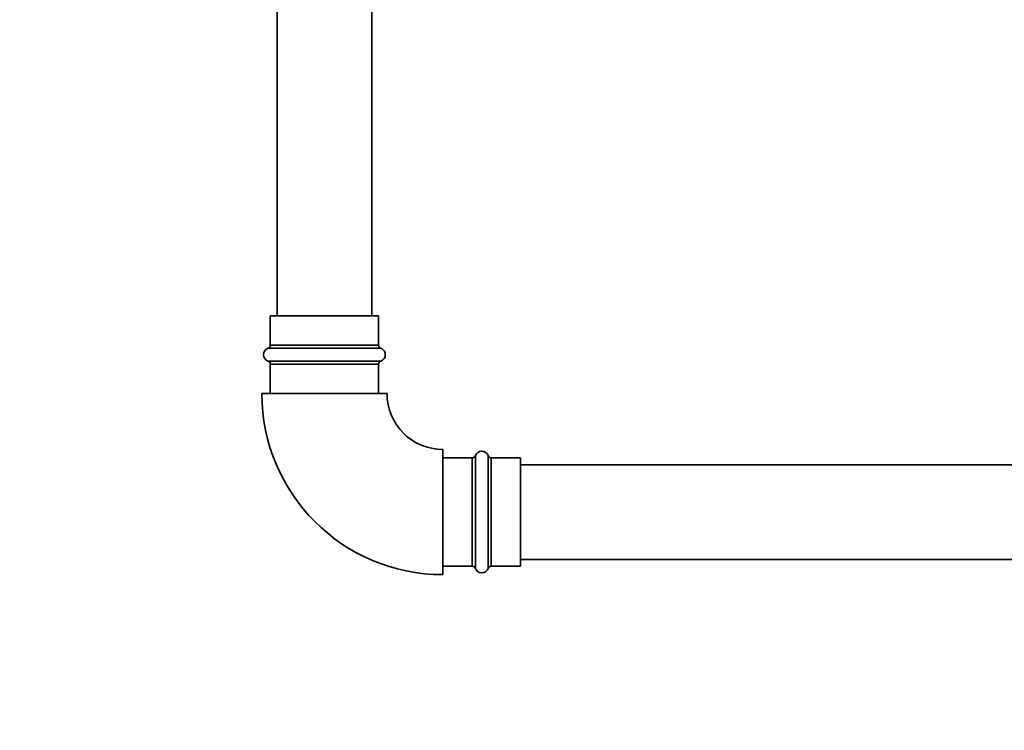
# Paper-space layout 'Blatt2' of a CAD drawing. Units: millimetres. Extents: x 0 to 5940, y 0 to 4200.
# Drawn here: x 1266 to 1557, y 2325 to 2535 of the extents above; entities that cross this region are included whole.
import ezdxf

# ---------------------------------------------------------------- set-up
doc = ezdxf.new("R2010")
doc.units = ezdxf.units.MM
doc.layers.add('1', color=7, linetype='Continuous')
doc.styles.add('SLDTEXTSTYLE1', font='TXT', dxfattribs={"width": 0.605})
doc.dimstyles.new('SLDDIMSTYLE0', dxfattribs={"dimtxt": 35, "dimasz": 25, "dimexe": 0, "dimexo": 0.0625, "dimgap": 8.75, "dimtad": 1, "dimdec": 1, "dimrnd": 1e-09, "dimzin": 4, "dimdsep": 46, "dimtxsty": 'SLDTEXTSTYLE1', "dimsah": 1, "dimcen": 0.09, "dimadec": 0, "dimazin": 1, "dimtfac": 1, "dimtdec": 1, "dimtofl": 0, "dimtmove": 0, "dimatfit": 3, "dimfxl": 1, "dimfrac": 2, "dimtolj": 1, "dimtzin": 12, "dimarcsym": 0})

# ---------------------------------------------------------------- blocks, each defined once
blk = doc.blocks.new('_D_3')
at = {"layer": '1', "ltscale": 10}
for p, q in [((969.63, 2199.14), (969.63, 3681.4)), ((2143.63, 3431.14), (2143.63, 3681.4)), ((2143.63, 3671.4), (969.63, 3671.4))]:
    blk.add_line(p, q, dxfattribs=at)
for points in [[(969.63, 3671.4), (994.63, 3667.4), (994.63, 3675.4)], [(2143.63, 3671.4), (2118.63, 3675.4), (2118.63, 3667.4)]]:
    blk.add_solid(points, dxfattribs=at)
at = {"layer": '1', "ltscale": 10, "insert": (1464.39, 3716.51), "char_height": 35, "attachment_point": 1, "style": 'SLDTEXTSTYLE1'}
blk.add_mtext('ca. 1200', dxfattribs=at)

psp = doc.layouts.new('Blatt2')

# ---------------------------------------------------------------- linework, layer by layer
at = {"color": 7, "linetype": 'Continuous', "lineweight": 35, "ltscale": 10}
for p, q in [((1341.63, 3016.14), (1341.63, 2447.14)), ((1369.63, 2447.14), (1369.63, 3016.14)), ((1339.63, 2447.14), (1339.63, 2438.47)), ((1339.63, 2447.14), (1371.63, 2447.14)), ((1371.63, 2438.47), (1371.63, 2447.14)), ((1355.63, 2437.52), (1338.96, 2437.52)), ((1339.63, 2438.47), (1355.63, 2438.47)), ((1355.63, 2438.47), (1371.63, 2438.47)), ((1372.3, 2437.52), (1355.63, 2437.52)), ((1338.96, 2433.75), (1372.3, 2433.75)), ((1339.63, 2432.81), (1339.63, 2424.14)), ((1355.63, 2432.81), (1339.63, 2432.81)), ((1371.63, 2432.81), (1355.63, 2432.81)), ((1371.63, 2424.14), (1371.63, 2432.81)), ((1337.13, 2424.14), (1374.13, 2424.14)), ((1390.63, 2370.64), (1390.63, 2407.64)), ((1399.3, 2405.14), (1390.63, 2405.14)), ((1399.3, 2373.14), (1399.3, 2405.14)), ((1400.24, 2405.8), (1400.24, 2372.47)), ((1404.01, 2372.47), (1404.01, 2405.8)), ((1413.63, 2405.14), (1404.96, 2405.14)), ((1404.96, 2405.14), (1404.96, 2373.14)), ((1413.63, 2405.14), (1413.63, 2373.14)), ((1603.63, 2403.14), (1413.63, 2403.14)), ((1390.63, 2373.14), (1399.3, 2373.14)), ((1404.96, 2373.14), (1413.63, 2373.14)), ((1413.63, 2375.14), (1603.63, 2375.14))]:
    psp.add_line(p, q, dxfattribs=at)
at = {"color": 7, "linetype": 'Continuous', "lineweight": 35, "ltscale": 100}
for centre, radius, start, end in [((1339.63, 2435.64), 2, 109.4712, 250.5288), ((1338.63, 2438.47), 1, 289.4712, 0), ((1372.63, 2438.47), 1, 180, 250.5288), ((1371.63, 2435.64), 2, 289.4712, 70.5288), ((1338.63, 2432.81), 1, 0, 70.5288), ((1372.63, 2432.81), 1, 109.4712, 180), ((1390.63, 2424.14), 53.5, 180, 270), ((1390.63, 2424.14), 16.5, 180, 270), ((1399.3, 2406.14), 1, 270, 340.5288), ((1402.13, 2405.14), 2, 19.4712, 160.5288), ((1404.96, 2406.14), 1, 199.4712, 270), ((1399.3, 2372.14), 1, 19.4712, 90), ((1402.13, 2373.14), 2, 199.4712, 340.5288), ((1404.96, 2372.14), 1, 90, 160.5288)]:
    psp.add_arc(centre, radius, start, end, dxfattribs=at)

# ---------------------------------------------------------------- dimensions: what is measured, and where the dimension line sits
at = {"layer": '1', "ltscale": 10}
dim = psp.add_linear_dim(base=(969.63, 3671.4), p1=(2143.63, 3421.14), p2=(969.63, 2189.14), dimstyle='SLDDIMSTYLE0', dxfattribs=at)
dim.commit()
dim.dimension.update_dxf_attribs({"geometry": '_D_3', "text_midpoint": (1556.63, 3671.4), "dimtype": 160})

doc.saveas('drawing.dxf')
